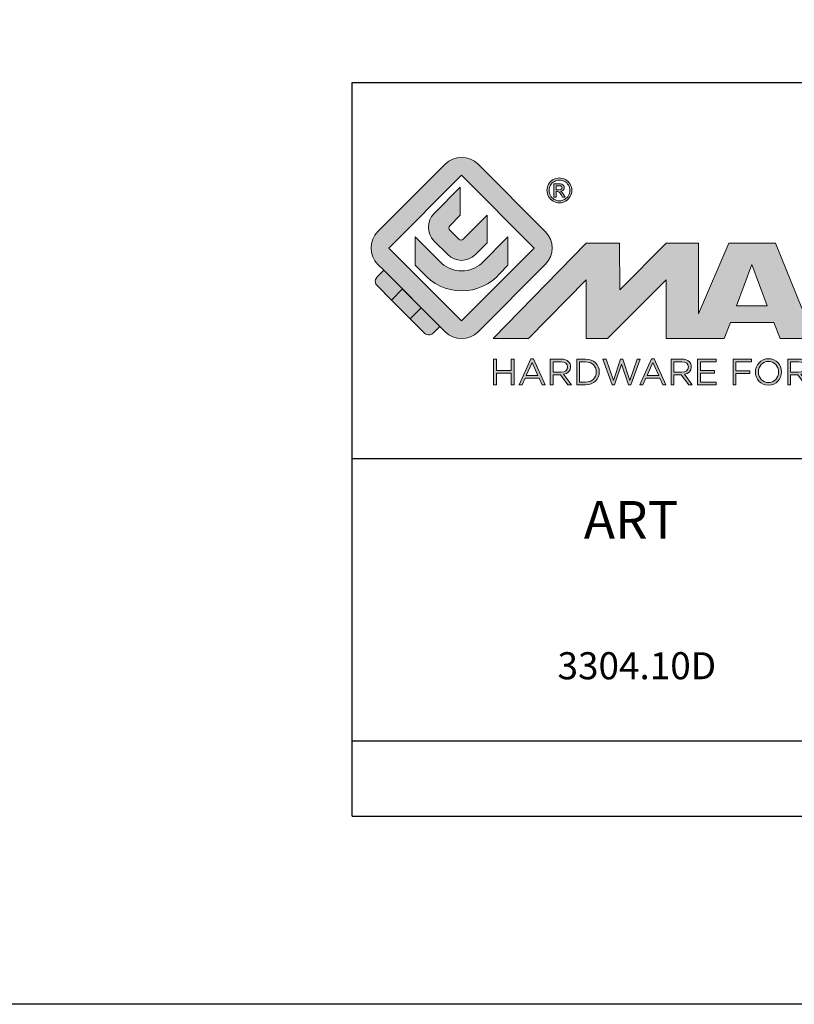
# Model space of a CAD drawing. Units: millimetres. Extents: x 299 to 994, y 404 to 873.
# Drawn here: x 777 to 818, y 404 to 456 of the extents above; entities that cross this region are included whole.
import ezdxf

# ---------------------------------------------------------------- set-up
doc = ezdxf.new("R2010")
doc.units = ezdxf.units.MM
doc.header["$LTSCALE"] = 23.1
doc.layers.get('0').update_dxf_attribs({"linetype": 'CONTINUOUS'})
doc.layers.add('blu_bianco', color=255, linetype='CONTINUOUS')
for name, color, linetype, true_color in [('grigio', 7, 'CONTINUOUS', 0xededed), ('rosso', 7, 'CONTINUOUS', 0xcb1719), ('verde', 7, 'CONTINUOUS', 0x3fa535)]:
    doc.layers.add(name, color=color, linetype=linetype, true_color=true_color)
doc.styles.add('DAVIDE', font='calibri.ttf')

# ---------------------------------------------------------------- blocks, each defined once
blk = doc.blocks.new('nuovologoMaster_bianco_schede_archiviodwg')
at = {"layer": 'blu_bianco'}
h = blk.add_hatch(color=256, dxfattribs=at)
h.dxf.hatch_style = 1
h.paths.add_polyline_path([(-10.739, 14.604), (-14.608, 18.473), (-10.739, 22.342), (-6.87, 18.473)], flags=16)
edge = h.paths.add_edge_path()
edge.add_spline(control_points=[(-6.278, 17.601), (-6.278, 17.601), (-9.855, 14.025), (-9.855, 14.025), (-10.339, 13.542), (-11.123, 13.542), (-11.607, 14.025), (-11.607, 14.025), (-11.886, 14.304), (-11.886, 14.304), (-11.886, 14.304), (-12.883, 15.301), (-12.883, 15.301), (-12.883, 15.301), (-14.875, 17.293), (-14.875, 17.293), (-14.875, 17.293), (-15.183, 17.601), (-15.183, 17.601), (-15.668, 18.086), (-15.668, 18.87), (-15.183, 19.354), (-15.183, 19.354), (-11.607, 22.93), (-11.607, 22.93), (-11.123, 23.414), (-10.339, 23.414), (-9.855, 22.93), (-9.855, 22.93), (-6.278, 19.354), (-6.278, 19.354), (-5.795, 18.87), (-5.795, 18.086), (-6.278, 17.601)], knot_values=[0, 0, 0, 0, 1, 1, 1, 2, 2, 2, 3, 3, 3, 4, 4, 4, 5, 5, 5, 6, 6, 6, 7, 7, 7, 8, 8, 8, 9, 9, 9, 10, 10, 10, 11, 11, 11, 11], degree=3, periodic=0)
h = blk.add_hatch(color=256, dxfattribs=at)
h.dxf.hatch_style = 1
edge = h.paths.add_edge_path(flags=16)
edge.add_spline(control_points=[(-5.526, 22.091), (-5.619, 22.091), (-5.709, 22.068), (-5.797, 22.019), (-5.885, 21.972), (-5.954, 21.904), (-6.004, 21.815), (-6.053, 21.727), (-6.078, 21.634), (-6.078, 21.539), (-6.078, 21.443), (-6.054, 21.352), (-6.005, 21.265), (-5.957, 21.177), (-5.888, 21.109), (-5.8, 21.06), (-5.713, 21.012), (-5.621, 20.987), (-5.526, 20.987), (-5.43, 20.987), (-5.339, 21.012), (-5.251, 21.06), (-5.164, 21.109), (-5.096, 21.177), (-5.047, 21.265), (-4.999, 21.352), (-4.974, 21.443), (-4.974, 21.539), (-4.974, 21.634), (-4.999, 21.727), (-5.049, 21.815), (-5.098, 21.904), (-5.166, 21.972), (-5.255, 22.019), (-5.343, 22.068), (-5.434, 22.091), (-5.526, 22.091)], knot_values=[0, 0, 0, 0, 1, 1, 1, 2, 2, 2, 3, 3, 3, 4, 4, 4, 5, 5, 5, 6, 6, 6, 7, 7, 7, 8, 8, 8, 9, 9, 9, 10, 10, 10, 11, 11, 11, 12, 12, 12, 12], degree=3, periodic=0)
edge = h.paths.add_edge_path()
edge.add_spline(control_points=[(-5.526, 22.201), (-5.415, 22.201), (-5.306, 22.173), (-5.2, 22.115), (-5.095, 22.058), (-5.012, 21.977), (-4.953, 21.87), (-4.894, 21.765), (-4.864, 21.654), (-4.864, 21.539), (-4.864, 21.425), (-4.894, 21.315), (-4.952, 21.21), (-5.01, 21.105), (-5.092, 21.023), (-5.197, 20.965), (-5.302, 20.907), (-5.411, 20.878), (-5.526, 20.878), (-5.64, 20.878), (-5.75, 20.907), (-5.855, 20.965), (-5.96, 21.023), (-6.042, 21.105), (-6.1, 21.21), (-6.158, 21.315), (-6.188, 21.425), (-6.188, 21.539), (-6.188, 21.654), (-6.158, 21.764), (-6.099, 21.87), (-6.039, 21.977), (-5.957, 22.058), (-5.851, 22.115), (-5.745, 22.173), (-5.637, 22.201), (-5.526, 22.201)], knot_values=[0, 0, 0, 0, 1, 1, 1, 2, 2, 2, 3, 3, 3, 4, 4, 4, 5, 5, 5, 6, 6, 6, 7, 7, 7, 8, 8, 8, 9, 9, 9, 10, 10, 10, 11, 11, 11, 12, 12, 12, 12], degree=3, periodic=0)
edge = h.paths.add_edge_path(flags=0)
edge.add_spline(control_points=[(-5.701, 21.574), (-5.701, 21.574), (-5.562, 21.574), (-5.562, 21.574), (-5.495, 21.574), (-5.45, 21.584), (-5.426, 21.604), (-5.401, 21.623), (-5.389, 21.65), (-5.389, 21.683), (-5.389, 21.703), (-5.395, 21.722), (-5.407, 21.739), (-5.418, 21.755), (-5.434, 21.768), (-5.456, 21.776), (-5.476, 21.785), (-5.514, 21.789), (-5.57, 21.789), (-5.57, 21.789), (-5.701, 21.789), (-5.701, 21.789), (-5.701, 21.789), (-5.701, 21.574), (-5.701, 21.574)], knot_values=[0, 0, 0, 0, 1, 1, 1, 2, 2, 2, 3, 3, 3, 4, 4, 4, 5, 5, 5, 6, 6, 6, 7, 7, 7, 8, 8, 8, 8], degree=3, periodic=0)
edge = h.paths.add_edge_path(flags=0)
edge.add_spline(control_points=[(-5.816, 21.173), (-5.816, 21.173), (-5.816, 21.885), (-5.816, 21.885), (-5.816, 21.885), (-5.571, 21.885), (-5.571, 21.885), (-5.488, 21.885), (-5.427, 21.879), (-5.39, 21.865), (-5.352, 21.852), (-5.322, 21.829), (-5.301, 21.797), (-5.278, 21.764), (-5.267, 21.729), (-5.267, 21.692), (-5.267, 21.64), (-5.286, 21.595), (-5.323, 21.556), (-5.36, 21.518), (-5.409, 21.496), (-5.471, 21.492), (-5.445, 21.481), (-5.425, 21.468), (-5.41, 21.454), (-5.381, 21.426), (-5.346, 21.379), (-5.305, 21.313), (-5.305, 21.313), (-5.218, 21.173), (-5.218, 21.173), (-5.218, 21.173), (-5.358, 21.173), (-5.358, 21.173), (-5.358, 21.173), (-5.422, 21.285), (-5.422, 21.285), (-5.471, 21.374), (-5.511, 21.429), (-5.542, 21.451), (-5.563, 21.468), (-5.593, 21.476), (-5.634, 21.476), (-5.634, 21.476), (-5.701, 21.476), (-5.701, 21.476), (-5.701, 21.476), (-5.701, 21.173), (-5.701, 21.173), (-5.701, 21.173), (-5.816, 21.173), (-5.816, 21.173)], knot_values=[0, 0, 0, 0, 1, 1, 1, 2, 2, 2, 3, 3, 3, 4, 4, 4, 5, 5, 5, 6, 6, 6, 7, 7, 7, 8, 8, 8, 9, 9, 9, 10, 10, 10, 11, 11, 11, 12, 12, 12, 13, 13, 13, 14, 14, 14, 15, 15, 15, 16, 16, 16, 17, 17, 17, 17], degree=3, periodic=0)
h = blk.add_hatch(color=256, dxfattribs=at)
h.dxf.hatch_style = 1
edge = h.paths.add_edge_path()
edge.add_spline(control_points=[(-10.801, 21.705), (-10.801, 21.705), (-10.801, 20.222), (-10.801, 20.222), (-10.801, 20.222), (-11.36, 19.663), (-11.36, 19.663), (-11.424, 19.599), (-11.424, 19.495), (-11.36, 19.431), (-11.36, 19.431), (-10.877, 18.949), (-10.877, 18.949), (-10.813, 18.885), (-10.71, 18.885), (-10.646, 18.949), (-10.646, 18.949), (-9.37, 20.225), (-9.37, 20.225), (-9.37, 20.225), (-9.37, 18.754), (-9.37, 18.754), (-9.37, 18.754), (-9.999, 18.124), (-9.999, 18.124), (-10.405, 17.718), (-11.064, 17.718), (-11.471, 18.124), (-11.471, 18.124), (-12.191, 18.845), (-12.191, 18.845), (-12.598, 19.252), (-12.598, 19.91), (-12.191, 20.317), (-12.191, 20.317), (-10.801, 21.705), (-10.801, 21.705)], knot_values=[0, 0, 0, 0, 1, 1, 1, 2, 2, 2, 3, 3, 3, 4, 4, 4, 5, 5, 5, 6, 6, 6, 7, 7, 7, 8, 8, 8, 9, 9, 9, 10, 10, 10, 11, 11, 11, 12, 12, 12, 12], degree=3, periodic=0)
h = blk.add_hatch(color=256, dxfattribs=at)
h.dxf.hatch_style = 1
edge = h.paths.add_edge_path(flags=16)
edge.add_spline(control_points=[(-5.701, 21.574), (-5.701, 21.574), (-5.562, 21.574), (-5.562, 21.574), (-5.495, 21.574), (-5.45, 21.584), (-5.426, 21.604), (-5.401, 21.623), (-5.389, 21.65), (-5.389, 21.683), (-5.389, 21.703), (-5.395, 21.722), (-5.407, 21.739), (-5.418, 21.755), (-5.434, 21.768), (-5.456, 21.776), (-5.476, 21.785), (-5.514, 21.789), (-5.57, 21.789), (-5.57, 21.789), (-5.701, 21.789), (-5.701, 21.789), (-5.701, 21.789), (-5.701, 21.574), (-5.701, 21.574)], knot_values=[0, 0, 0, 0, 1, 1, 1, 2, 2, 2, 3, 3, 3, 4, 4, 4, 5, 5, 5, 6, 6, 6, 7, 7, 7, 8, 8, 8, 8], degree=3, periodic=0)
edge = h.paths.add_edge_path()
edge.add_spline(control_points=[(-5.816, 21.173), (-5.816, 21.173), (-5.816, 21.885), (-5.816, 21.885), (-5.816, 21.885), (-5.571, 21.885), (-5.571, 21.885), (-5.488, 21.885), (-5.427, 21.879), (-5.39, 21.865), (-5.352, 21.852), (-5.322, 21.829), (-5.301, 21.797), (-5.278, 21.764), (-5.267, 21.729), (-5.267, 21.692), (-5.267, 21.64), (-5.286, 21.595), (-5.323, 21.556), (-5.36, 21.518), (-5.409, 21.496), (-5.471, 21.492), (-5.445, 21.481), (-5.425, 21.468), (-5.41, 21.454), (-5.381, 21.426), (-5.346, 21.379), (-5.305, 21.313), (-5.305, 21.313), (-5.218, 21.173), (-5.218, 21.173), (-5.218, 21.173), (-5.358, 21.173), (-5.358, 21.173), (-5.358, 21.173), (-5.422, 21.285), (-5.422, 21.285), (-5.471, 21.374), (-5.511, 21.429), (-5.542, 21.451), (-5.563, 21.468), (-5.593, 21.476), (-5.634, 21.476), (-5.634, 21.476), (-5.701, 21.476), (-5.701, 21.476), (-5.701, 21.476), (-5.701, 21.173), (-5.701, 21.173), (-5.701, 21.173), (-5.816, 21.173), (-5.816, 21.173)], knot_values=[0, 0, 0, 0, 1, 1, 1, 2, 2, 2, 3, 3, 3, 4, 4, 4, 5, 5, 5, 6, 6, 6, 7, 7, 7, 8, 8, 8, 9, 9, 9, 10, 10, 10, 11, 11, 11, 12, 12, 12, 13, 13, 13, 14, 14, 14, 15, 15, 15, 16, 16, 16, 17, 17, 17, 17], degree=3, periodic=0)
h = blk.add_hatch(color=256, dxfattribs=at)
h.dxf.hatch_style = 1
edge = h.paths.add_edge_path()
edge.add_spline(control_points=[(-11.786, 17.654), (-11.502, 17.409), (-11.132, 17.26), (-10.727, 17.26), (-10.326, 17.26), (-9.958, 17.407), (-9.675, 17.649), (-9.675, 17.649), (-8.262, 19.062), (-8.262, 19.062), (-8.262, 19.062), (-8.262, 17.557), (-8.262, 17.557), (-8.262, 17.557), (-8.702, 17.118), (-8.702, 17.118), (-9.194, 16.553), (-9.919, 16.195), (-10.727, 16.195), (-11.547, 16.195), (-12.281, 16.562), (-12.774, 17.142), (-12.774, 17.142), (-13.194, 17.563), (-13.194, 17.563), (-13.194, 17.563), (-13.194, 19.063), (-13.194, 19.063), (-13.194, 19.063), (-11.786, 17.654), (-11.786, 17.654)], knot_values=[0, 0, 0, 0, 1, 1, 1, 2, 2, 2, 3, 3, 3, 4, 4, 4, 5, 5, 5, 6, 6, 6, 7, 7, 7, 8, 8, 8, 9, 9, 9, 10, 10, 10, 10], degree=3, periodic=0)
h = blk.add_hatch(color=256, dxfattribs=at)
h.dxf.hatch_style = 1
edge = h.paths.add_edge_path()
edge.add_spline(control_points=[(13.624, 16.074), (13.425, 16.293), (13.17, 16.376), (12.726, 16.523), (12.285, 16.672), (11.305, 16.598), (10.275, 16.67), (9.132, 16.749), (9.348, 17.274), (9.484, 17.431), (9.667, 17.641), (10.199, 17.621), (10.471, 17.626), (11.792, 17.653), (11.792, 17.326), (11.851, 17.102), (11.851, 17.102), (13.694, 17.102), (13.694, 17.102), (13.731, 17.597), (13.546, 18.148), (13.037, 18.384), (12.531, 18.621), (11.591, 18.742), (10.625, 18.742), (9.837, 18.742), (8.836, 18.662), (8.381, 18.535), (7.56, 18.308), (7.409, 17.542), (7.409, 17.287), (7.409, 16.897), (7.355, 16.433), (7.768, 16.131), (8.343, 15.771), (9.239, 15.752), (10.264, 15.723), (10.896, 15.705), (11.471, 15.707), (11.643, 15.604), (11.886, 15.478), (12.033, 14.932), (11.643, 14.774), (11.34, 14.658), (11.023, 14.642), (10.69, 14.642), (10.243, 14.642), (9.65, 14.674), (9.408, 14.876), (9.261, 15), (9.23, 15.035), (9.182, 15.273), (9.182, 15.273), (7.361, 15.273), (7.361, 15.273), (7.361, 15.273), (5.977, 18.739), (5.977, 18.739), (5.977, 18.739), (3.491, 18.739), (3.491, 18.739), (3.491, 18.739), (1.876, 14.979), (1.876, 14.979), (1.876, 14.979), (1.876, 18.739), (1.876, 18.739), (1.876, 18.739), (0.159, 18.739), (0.159, 18.739), (0.159, 18.739), (-2.313, 16.247), (-2.313, 16.247), (-2.313, 16.247), (-2.328, 18.739), (-2.328, 18.739), (-2.328, 18.739), (-4.096, 18.739), (-4.096, 18.739), (-4.096, 18.739), (-9.044, 13.666), (-9.044, 13.666), (-9.044, 13.666), (-7.172, 13.666), (-7.172, 13.666), (-7.172, 13.666), (-4.096, 16.785), (-4.096, 16.785), (-4.096, 16.785), (-4.096, 13.666), (-4.096, 13.666), (-4.096, 13.666), (-2.968, 13.666), (-2.968, 13.666), (-2.968, 13.666), (0.159, 16.785), (0.159, 16.785), (0.159, 16.785), (0.159, 13.666), (0.159, 13.666), (0.159, 13.666), (1.313, 13.666), (1.313, 13.666), (1.313, 13.666), (1.876, 13.666), (1.876, 13.666), (1.876, 13.666), (3.235, 13.666), (3.235, 13.666), (3.235, 13.666), (3.58, 14.512), (3.58, 14.512), (3.58, 14.512), (5.881, 14.512), (5.881, 14.512), (5.881, 14.512), (6.22, 13.666), (6.22, 13.666), (6.22, 13.666), (9.579, 13.661), (10.763, 13.663), (11.496, 13.663), (12.143, 13.69), (12.624, 13.827), (13.106, 13.967), (13.268, 14.047), (13.537, 14.316), (13.805, 14.585), (13.85, 14.963), (13.85, 15.283), (13.85, 15.554), (13.828, 15.854), (13.624, 16.074)], knot_values=[0, 0, 0, 0, 1, 1, 1, 2, 2, 2, 3, 3, 3, 4, 4, 4, 5, 5, 5, 6, 6, 6, 7, 7, 7, 8, 8, 8, 9, 9, 9, 10, 10, 10, 11, 11, 11, 12, 12, 12, 13, 13, 13, 14, 14, 14, 15, 15, 15, 16, 16, 16, 17, 17, 17, 18, 18, 18, 19, 19, 19, 20, 20, 20, 21, 21, 21, 22, 22, 22, 23, 23, 23, 24, 24, 24, 25, 25, 25, 26, 26, 26, 27, 27, 27, 28, 28, 28, 29, 29, 29, 30, 30, 30, 31, 31, 31, 32, 32, 32, 33, 33, 33, 34, 34, 34, 35, 35, 35, 36, 36, 36, 37, 37, 37, 38, 38, 38, 39, 39, 39, 40, 40, 40, 41, 41, 41, 42, 42, 42, 43, 43, 43, 44, 44, 44, 44], degree=3, periodic=0)
h.paths.add_polyline_path([(3.899, 15.398), (4.705, 17.595), (5.525, 15.398)], flags=16)
h = blk.add_hatch(color=256, dxfattribs=at)
h.dxf.hatch_style = 1
h.paths.add_polyline_path([(-9.033, 12.567), (-8.879, 12.567), (-8.879, 11.961), (-8.093, 11.961), (-8.093, 12.567), (-7.939, 12.567), (-7.939, 11.204), (-8.093, 11.204), (-8.093, 11.817), (-8.879, 11.817), (-8.879, 11.204), (-9.033, 11.204)])
h = blk.add_hatch(color=256, dxfattribs=at)
h.dxf.hatch_style = 1
h.paths.add_polyline_path([(-7.048, 12.576), (-6.904, 12.576), (-6.283, 11.203), (-6.448, 11.203), (-6.608, 11.564), (-7.35, 11.564), (-7.511, 11.203), (-7.669, 11.203)])
h.paths.add_polyline_path([(-6.668, 11.704), (-6.978, 12.397), (-7.289, 11.704)], flags=16)
h = blk.add_hatch(color=256, dxfattribs=at)
h.dxf.hatch_style = 1
edge = h.paths.add_edge_path()
edge.add_spline(control_points=[(-6.013, 12.567), (-6.013, 12.567), (-5.427, 12.567), (-5.427, 12.567), (-5.259, 12.567), (-5.125, 12.516), (-5.039, 12.43), (-4.973, 12.364), (-4.934, 12.269), (-4.934, 12.162), (-4.934, 12.162), (-4.934, 12.158), (-4.934, 12.158), (-4.934, 11.932), (-5.09, 11.799), (-5.304, 11.76), (-5.304, 11.76), (-4.885, 11.204), (-4.885, 11.204), (-4.885, 11.204), (-5.074, 11.204), (-5.074, 11.204), (-5.074, 11.204), (-5.47, 11.733), (-5.47, 11.733), (-5.47, 11.733), (-5.859, 11.733), (-5.859, 11.733), (-5.859, 11.733), (-5.859, 11.204), (-5.859, 11.204), (-5.859, 11.204), (-6.013, 11.204), (-6.013, 11.204), (-6.013, 11.204), (-6.013, 12.567), (-6.013, 12.567)], knot_values=[0, 0, 0, 0, 1, 1, 1, 2, 2, 2, 3, 3, 3, 4, 4, 4, 5, 5, 5, 6, 6, 6, 7, 7, 7, 8, 8, 8, 9, 9, 9, 10, 10, 10, 11, 11, 11, 12, 12, 12, 12], degree=3, periodic=0)
edge = h.paths.add_edge_path(flags=16)
edge.add_spline(control_points=[(-5.44, 11.871), (-5.236, 11.871), (-5.09, 11.977), (-5.09, 12.152), (-5.09, 12.152), (-5.09, 12.156), (-5.09, 12.156), (-5.09, 12.323), (-5.218, 12.425), (-5.438, 12.425), (-5.438, 12.425), (-5.859, 12.425), (-5.859, 12.425), (-5.859, 12.425), (-5.859, 11.871), (-5.859, 11.871), (-5.859, 11.871), (-5.44, 11.871), (-5.44, 11.871)], knot_values=[0, 0, 0, 0, 1, 1, 1, 2, 2, 2, 3, 3, 3, 4, 4, 4, 5, 5, 5, 6, 6, 6, 6], degree=3, periodic=0)
h = blk.add_hatch(color=256, dxfattribs=at)
h.dxf.hatch_style = 1
edge = h.paths.add_edge_path()
edge.add_spline(control_points=[(-4.604, 12.567), (-4.604, 12.567), (-4.131, 12.567), (-4.131, 12.567), (-3.703, 12.567), (-3.407, 12.273), (-3.407, 11.889), (-3.407, 11.889), (-3.407, 11.885), (-3.407, 11.885), (-3.407, 11.501), (-3.703, 11.204), (-4.131, 11.204), (-4.131, 11.204), (-4.604, 11.204), (-4.604, 11.204), (-4.604, 11.204), (-4.604, 12.567), (-4.604, 12.567)], knot_values=[0, 0, 0, 0, 1, 1, 1, 2, 2, 2, 3, 3, 3, 4, 4, 4, 5, 5, 5, 6, 6, 6, 6], degree=3, periodic=0)
edge = h.paths.add_edge_path(flags=16)
edge.add_spline(control_points=[(-4.45, 12.425), (-4.45, 12.425), (-4.45, 11.346), (-4.45, 11.346), (-4.45, 11.346), (-4.131, 11.346), (-4.131, 11.346), (-3.786, 11.346), (-3.566, 11.579), (-3.566, 11.881), (-3.566, 11.881), (-3.566, 11.885), (-3.566, 11.885), (-3.566, 12.187), (-3.786, 12.425), (-4.131, 12.425), (-4.131, 12.425), (-4.45, 12.425), (-4.45, 12.425)], knot_values=[0, 0, 0, 0, 1, 1, 1, 2, 2, 2, 3, 3, 3, 4, 4, 4, 5, 5, 5, 6, 6, 6, 6], degree=3, periodic=0)
h = blk.add_hatch(color=256, dxfattribs=at)
h.dxf.hatch_style = 1
h.paths.add_polyline_path([(-3.214, 12.567), (-3.047, 12.567), (-2.657, 11.431), (-2.283, 12.571), (-2.157, 12.571), (-1.783, 11.431), (-1.393, 12.567), (-1.232, 12.567), (-1.719, 11.194), (-1.849, 11.194), (-2.223, 12.3), (-2.599, 11.194), (-2.727, 11.194)])
h = blk.add_hatch(color=256, dxfattribs=at)
h.dxf.hatch_style = 1
h.paths.add_polyline_path([(-0.623, 12.576), (-0.479, 12.576), (0.142, 11.203), (-0.023, 11.203), (-0.183, 11.564), (-0.925, 11.564), (-1.087, 11.203), (-1.244, 11.203)])
h.paths.add_polyline_path([(-0.243, 11.704), (-0.553, 12.397), (-0.865, 11.704)], flags=16)
h = blk.add_hatch(color=256, dxfattribs=at)
h.dxf.hatch_style = 1
edge = h.paths.add_edge_path()
edge.add_spline(control_points=[(0.412, 12.567), (0.412, 12.567), (0.998, 12.567), (0.998, 12.567), (1.165, 12.567), (1.3, 12.516), (1.386, 12.43), (1.452, 12.364), (1.491, 12.269), (1.491, 12.162), (1.491, 12.162), (1.491, 12.158), (1.491, 12.158), (1.491, 11.932), (1.335, 11.799), (1.121, 11.76), (1.121, 11.76), (1.539, 11.204), (1.539, 11.204), (1.539, 11.204), (1.351, 11.204), (1.351, 11.204), (1.351, 11.204), (0.955, 11.733), (0.955, 11.733), (0.955, 11.733), (0.566, 11.733), (0.566, 11.733), (0.566, 11.733), (0.566, 11.204), (0.566, 11.204), (0.566, 11.204), (0.412, 11.204), (0.412, 11.204), (0.412, 11.204), (0.412, 12.567), (0.412, 12.567)], knot_values=[0, 0, 0, 0, 1, 1, 1, 2, 2, 2, 3, 3, 3, 4, 4, 4, 5, 5, 5, 6, 6, 6, 7, 7, 7, 8, 8, 8, 9, 9, 9, 10, 10, 10, 11, 11, 11, 12, 12, 12, 12], degree=3, periodic=0)
edge = h.paths.add_edge_path(flags=16)
edge.add_spline(control_points=[(0.984, 11.871), (1.189, 11.871), (1.335, 11.977), (1.335, 12.152), (1.335, 12.152), (1.335, 12.156), (1.335, 12.156), (1.335, 12.323), (1.206, 12.425), (0.986, 12.425), (0.986, 12.425), (0.566, 12.425), (0.566, 12.425), (0.566, 12.425), (0.566, 11.871), (0.566, 11.871), (0.566, 11.871), (0.984, 11.871), (0.984, 11.871)], knot_values=[0, 0, 0, 0, 1, 1, 1, 2, 2, 2, 3, 3, 3, 4, 4, 4, 5, 5, 5, 6, 6, 6, 6], degree=3, periodic=0)
h = blk.add_hatch(color=256, dxfattribs=at)
h.dxf.hatch_style = 1
h.paths.add_polyline_path([(1.821, 12.567), (2.806, 12.567), (2.806, 12.427), (1.974, 12.427), (1.974, 11.961), (2.718, 11.961), (2.718, 11.821), (1.974, 11.821), (1.974, 11.344), (2.816, 11.344), (2.816, 11.204), (1.821, 11.204)])
h = blk.add_hatch(color=256, dxfattribs=at)
h.dxf.hatch_style = 1
h.paths.add_polyline_path([(3.711, 12.567), (4.69, 12.567), (4.69, 12.425), (3.865, 12.425), (3.865, 11.938), (4.603, 11.938), (4.603, 11.798), (3.865, 11.798), (3.865, 11.204), (3.711, 11.204)])
h = blk.add_hatch(color=256, dxfattribs=at)
h.dxf.hatch_style = 1
edge = h.paths.add_edge_path()
edge.add_spline(control_points=[(4.899, 11.881), (4.899, 11.881), (4.899, 11.885), (4.899, 11.885), (4.899, 12.261), (5.182, 12.59), (5.597, 12.59), (6.011, 12.59), (6.29, 12.265), (6.29, 11.889), (6.29, 11.889), (6.29, 11.885), (6.29, 11.885), (6.29, 11.509), (6.008, 11.18), (5.593, 11.18), (5.178, 11.18), (4.899, 11.505), (4.899, 11.881)], knot_values=[0, 0, 0, 0, 1, 1, 1, 2, 2, 2, 3, 3, 3, 4, 4, 4, 5, 5, 5, 6, 6, 6, 6], degree=3, periodic=0)
edge = h.paths.add_edge_path(flags=16)
edge.add_spline(control_points=[(6.13, 11.881), (6.13, 11.881), (6.13, 11.885), (6.13, 11.885), (6.13, 12.195), (5.904, 12.448), (5.593, 12.448), (5.281, 12.448), (5.059, 12.199), (5.059, 11.889), (5.059, 11.889), (5.059, 11.885), (5.059, 11.885), (5.059, 11.575), (5.285, 11.322), (5.597, 11.322), (5.908, 11.322), (6.13, 11.572), (6.13, 11.881)], knot_values=[0, 0, 0, 0, 1, 1, 1, 2, 2, 2, 3, 3, 3, 4, 4, 4, 5, 5, 5, 6, 6, 6, 6], degree=3, periodic=0)
h = blk.add_hatch(color=256, dxfattribs=at)
h.dxf.hatch_style = 1
edge = h.paths.add_edge_path()
edge.add_spline(control_points=[(6.616, 12.567), (6.616, 12.567), (7.202, 12.567), (7.202, 12.567), (7.37, 12.567), (7.504, 12.516), (7.59, 12.43), (7.656, 12.364), (7.695, 12.269), (7.695, 12.162), (7.695, 12.162), (7.695, 12.158), (7.695, 12.158), (7.695, 11.932), (7.539, 11.799), (7.325, 11.76), (7.325, 11.76), (7.744, 11.204), (7.744, 11.204), (7.744, 11.204), (7.555, 11.204), (7.555, 11.204), (7.555, 11.204), (7.159, 11.733), (7.159, 11.733), (7.159, 11.733), (6.77, 11.733), (6.77, 11.733), (6.77, 11.733), (6.77, 11.204), (6.77, 11.204), (6.77, 11.204), (6.616, 11.204), (6.616, 11.204), (6.616, 11.204), (6.616, 12.567), (6.616, 12.567)], knot_values=[0, 0, 0, 0, 1, 1, 1, 2, 2, 2, 3, 3, 3, 4, 4, 4, 5, 5, 5, 6, 6, 6, 7, 7, 7, 8, 8, 8, 9, 9, 9, 10, 10, 10, 11, 11, 11, 12, 12, 12, 12], degree=3, periodic=0)
edge = h.paths.add_edge_path(flags=16)
edge.add_spline(control_points=[(7.189, 11.871), (7.393, 11.871), (7.539, 11.977), (7.539, 12.152), (7.539, 12.152), (7.539, 12.156), (7.539, 12.156), (7.539, 12.323), (7.411, 12.425), (7.191, 12.425), (7.191, 12.425), (6.77, 12.425), (6.77, 12.425), (6.77, 12.425), (6.77, 11.871), (6.77, 11.871), (6.77, 11.871), (7.189, 11.871), (7.189, 11.871)], knot_values=[0, 0, 0, 0, 1, 1, 1, 2, 2, 2, 3, 3, 3, 4, 4, 4, 5, 5, 5, 6, 6, 6, 6], degree=3, periodic=0)
at = {"layer": 'grigio'}
h = blk.add_hatch(color=256, dxfattribs=at)
h.dxf.hatch_style = 1
h.paths.add_polyline_path([(-12.883, 15.301), (-13.47, 14.714), (-14.466, 15.71), (-13.879, 16.297)])
at = {"layer": 'rosso'}
h = blk.add_hatch(color=256, dxfattribs=at)
h.dxf.hatch_style = 1
edge = h.paths.add_edge_path()
edge.add_spline(control_points=[(-11.886, 14.304), (-11.886, 14.304), (-12.225, 13.966), (-12.225, 13.966), (-12.474, 13.718), (-12.722, 13.966), (-12.722, 13.966), (-12.722, 13.966), (-13.47, 14.714), (-13.47, 14.714), (-13.47, 14.714), (-12.883, 15.301), (-12.883, 15.301), (-12.883, 15.301), (-11.886, 14.304), (-11.886, 14.304)], knot_values=[0, 0, 0, 0, 1, 1, 1, 2, 2, 2, 3, 3, 3, 4, 4, 4, 5, 5, 5, 5], degree=3, periodic=0)
at = {"layer": 'verde'}
h = blk.add_hatch(color=256, dxfattribs=at)
h.dxf.hatch_style = 1
edge = h.paths.add_edge_path()
edge.add_spline(control_points=[(-13.879, 16.297), (-13.879, 16.297), (-14.466, 15.71), (-14.466, 15.71), (-14.466, 15.71), (-15.213, 16.457), (-15.213, 16.457), (-15.462, 16.706), (-15.213, 16.955), (-15.213, 16.955), (-15.213, 16.955), (-14.875, 17.293), (-14.875, 17.293), (-14.875, 17.293), (-13.879, 16.297), (-13.879, 16.297)], knot_values=[0, 0, 0, 0, 1, 1, 1, 2, 2, 2, 3, 3, 3, 4, 4, 4, 5, 5, 5, 5], degree=3, periodic=0)
for p, q in [((-16.556, 27.267), (33.444, 27.267)), ((-16.556, 7.267), (-16.556, 27.267)), ((33.444, 7.267), (-16.556, 7.267))]:
    blk.add_line(p, q)
at = {"layer": 'blu_bianco', "lineweight": 9}
for points in [[(-10.739, 14.604), (-14.608, 18.473), (-10.739, 22.342), (-6.87, 18.473), (-10.739, 14.604)], [(3.899, 15.398), (4.705, 17.595), (5.525, 15.398), (3.899, 15.398)], [(-9.033, 12.567), (-8.879, 12.567), (-8.879, 11.961), (-8.093, 11.961), (-8.093, 12.567), (-7.939, 12.567), (-7.939, 11.204), (-8.093, 11.204), (-8.093, 11.817), (-8.879, 11.817), (-8.879, 11.204), (-9.033, 11.204), (-9.033, 12.567)], [(-7.048, 12.576), (-6.904, 12.576), (-6.283, 11.203), (-6.448, 11.203), (-6.608, 11.564), (-7.35, 11.564), (-7.511, 11.203), (-7.669, 11.203), (-7.048, 12.576)], [(-3.214, 12.567), (-3.047, 12.567), (-2.657, 11.431), (-2.283, 12.571), (-2.157, 12.571), (-1.783, 11.431), (-1.393, 12.567), (-1.232, 12.567), (-1.719, 11.194), (-1.849, 11.194), (-2.223, 12.3), (-2.599, 11.194), (-2.727, 11.194), (-3.214, 12.567)], [(-0.623, 12.576), (-0.479, 12.576), (0.142, 11.203), (-0.023, 11.203), (-0.183, 11.564), (-0.925, 11.564), (-1.087, 11.203), (-1.244, 11.203), (-0.623, 12.576)], [(1.821, 12.567), (2.806, 12.567), (2.806, 12.427), (1.974, 12.427), (1.974, 11.961), (2.718, 11.961), (2.718, 11.821), (1.974, 11.821), (1.974, 11.344), (2.816, 11.344), (2.816, 11.204), (1.821, 11.204), (1.821, 12.567)], [(3.711, 12.567), (4.69, 12.567), (4.69, 12.425), (3.865, 12.425), (3.865, 11.938), (4.603, 11.938), (4.603, 11.798), (3.865, 11.798), (3.865, 11.204), (3.711, 11.204), (3.711, 12.567)], [(-6.668, 11.704), (-6.978, 12.397), (-7.289, 11.704), (-6.668, 11.704)], [(-0.243, 11.704), (-0.553, 12.397), (-0.865, 11.704), (-0.243, 11.704)]]:
    blk.add_lwpolyline(points, dxfattribs=at)
for points, knots in [([(-6.278, 17.601), (-6.278, 17.601), (-9.855, 14.025), (-9.855, 14.025), (-10.339, 13.542), (-11.123, 13.542), (-11.607, 14.025), (-11.607, 14.025), (-11.886, 14.304), (-11.886, 14.304), (-11.886, 14.304), (-12.883, 15.301), (-12.883, 15.301), (-12.883, 15.301), (-14.875, 17.293), (-14.875, 17.293), (-14.875, 17.293), (-15.183, 17.601), (-15.183, 17.601), (-15.668, 18.086), (-15.668, 18.87), (-15.183, 19.354), (-15.183, 19.354), (-11.607, 22.93), (-11.607, 22.93), (-11.123, 23.414), (-10.339, 23.414), (-9.855, 22.93), (-9.855, 22.93), (-6.278, 19.354), (-6.278, 19.354), (-5.795, 18.87), (-5.795, 18.086), (-6.278, 17.601)], [0, 0, 0, 0, 1, 1, 1, 2, 2, 2, 3, 3, 3, 4, 4, 4, 5, 5, 5, 6, 6, 6, 7, 7, 7, 8, 8, 8, 9, 9, 9, 10, 10, 10, 11, 11, 11, 11]), ([(-5.526, 22.201), (-5.415, 22.201), (-5.306, 22.173), (-5.2, 22.115), (-5.095, 22.058), (-5.012, 21.977), (-4.953, 21.87), (-4.894, 21.765), (-4.864, 21.654), (-4.864, 21.539), (-4.864, 21.425), (-4.894, 21.315), (-4.952, 21.21), (-5.01, 21.105), (-5.092, 21.023), (-5.197, 20.965), (-5.302, 20.907), (-5.411, 20.878), (-5.526, 20.878), (-5.64, 20.878), (-5.75, 20.907), (-5.855, 20.965), (-5.96, 21.023), (-6.042, 21.105), (-6.1, 21.21), (-6.158, 21.315), (-6.188, 21.425), (-6.188, 21.539), (-6.188, 21.654), (-6.158, 21.764), (-6.099, 21.87), (-6.039, 21.977), (-5.957, 22.058), (-5.851, 22.115), (-5.745, 22.173), (-5.637, 22.201), (-5.526, 22.201)], [0, 0, 0, 0, 1, 1, 1, 2, 2, 2, 3, 3, 3, 4, 4, 4, 5, 5, 5, 6, 6, 6, 7, 7, 7, 8, 8, 8, 9, 9, 9, 10, 10, 10, 11, 11, 11, 12, 12, 12, 12]), ([(-5.526, 22.091), (-5.619, 22.091), (-5.709, 22.068), (-5.797, 22.019), (-5.885, 21.972), (-5.954, 21.904), (-6.004, 21.815), (-6.053, 21.727), (-6.078, 21.634), (-6.078, 21.539), (-6.078, 21.443), (-6.054, 21.352), (-6.005, 21.265), (-5.957, 21.177), (-5.888, 21.109), (-5.8, 21.06), (-5.713, 21.012), (-5.621, 20.987), (-5.526, 20.987), (-5.43, 20.987), (-5.339, 21.012), (-5.251, 21.06), (-5.164, 21.109), (-5.096, 21.177), (-5.047, 21.265), (-4.999, 21.352), (-4.974, 21.443), (-4.974, 21.539), (-4.974, 21.634), (-4.999, 21.727), (-5.049, 21.815), (-5.098, 21.904), (-5.166, 21.972), (-5.255, 22.019), (-5.343, 22.068), (-5.434, 22.091), (-5.526, 22.091)], [0, 0, 0, 0, 1, 1, 1, 2, 2, 2, 3, 3, 3, 4, 4, 4, 5, 5, 5, 6, 6, 6, 7, 7, 7, 8, 8, 8, 9, 9, 9, 10, 10, 10, 11, 11, 11, 12, 12, 12, 12]), ([(-10.801, 21.705), (-10.801, 21.705), (-10.801, 20.222), (-10.801, 20.222), (-10.801, 20.222), (-11.36, 19.663), (-11.36, 19.663), (-11.424, 19.599), (-11.424, 19.495), (-11.36, 19.431), (-11.36, 19.431), (-10.877, 18.949), (-10.877, 18.949), (-10.813, 18.885), (-10.71, 18.885), (-10.646, 18.949), (-10.646, 18.949), (-9.37, 20.225), (-9.37, 20.225), (-9.37, 20.225), (-9.37, 18.754), (-9.37, 18.754), (-9.37, 18.754), (-9.999, 18.124), (-9.999, 18.124), (-10.405, 17.718), (-11.064, 17.718), (-11.471, 18.124), (-11.471, 18.124), (-12.191, 18.845), (-12.191, 18.845), (-12.598, 19.252), (-12.598, 19.91), (-12.191, 20.317), (-12.191, 20.317), (-10.801, 21.705), (-10.801, 21.705)], [0, 0, 0, 0, 1, 1, 1, 2, 2, 2, 3, 3, 3, 4, 4, 4, 5, 5, 5, 6, 6, 6, 7, 7, 7, 8, 8, 8, 9, 9, 9, 10, 10, 10, 11, 11, 11, 12, 12, 12, 12]), ([(-5.816, 21.173), (-5.816, 21.173), (-5.816, 21.885), (-5.816, 21.885), (-5.816, 21.885), (-5.571, 21.885), (-5.571, 21.885), (-5.488, 21.885), (-5.427, 21.879), (-5.39, 21.865), (-5.352, 21.852), (-5.322, 21.829), (-5.301, 21.797), (-5.278, 21.764), (-5.267, 21.729), (-5.267, 21.692), (-5.267, 21.64), (-5.286, 21.595), (-5.323, 21.556), (-5.36, 21.518), (-5.409, 21.496), (-5.471, 21.492), (-5.445, 21.481), (-5.425, 21.468), (-5.41, 21.454), (-5.381, 21.426), (-5.346, 21.379), (-5.305, 21.313), (-5.305, 21.313), (-5.218, 21.173), (-5.218, 21.173), (-5.218, 21.173), (-5.358, 21.173), (-5.358, 21.173), (-5.358, 21.173), (-5.422, 21.285), (-5.422, 21.285), (-5.471, 21.374), (-5.511, 21.429), (-5.542, 21.451), (-5.563, 21.468), (-5.593, 21.476), (-5.634, 21.476), (-5.634, 21.476), (-5.701, 21.476), (-5.701, 21.476), (-5.701, 21.476), (-5.701, 21.173), (-5.701, 21.173), (-5.701, 21.173), (-5.816, 21.173), (-5.816, 21.173)], [0, 0, 0, 0, 1, 1, 1, 2, 2, 2, 3, 3, 3, 4, 4, 4, 5, 5, 5, 6, 6, 6, 7, 7, 7, 8, 8, 8, 9, 9, 9, 10, 10, 10, 11, 11, 11, 12, 12, 12, 13, 13, 13, 14, 14, 14, 15, 15, 15, 16, 16, 16, 17, 17, 17, 17]), ([(-5.701, 21.574), (-5.701, 21.574), (-5.562, 21.574), (-5.562, 21.574), (-5.495, 21.574), (-5.45, 21.584), (-5.426, 21.604), (-5.401, 21.623), (-5.389, 21.65), (-5.389, 21.683), (-5.389, 21.703), (-5.395, 21.722), (-5.407, 21.739), (-5.418, 21.755), (-5.434, 21.768), (-5.456, 21.776), (-5.476, 21.785), (-5.514, 21.789), (-5.57, 21.789), (-5.57, 21.789), (-5.701, 21.789), (-5.701, 21.789), (-5.701, 21.789), (-5.701, 21.574), (-5.701, 21.574)], [0, 0, 0, 0, 1, 1, 1, 2, 2, 2, 3, 3, 3, 4, 4, 4, 5, 5, 5, 6, 6, 6, 7, 7, 7, 8, 8, 8, 8]), ([(-11.786, 17.654), (-11.502, 17.409), (-11.132, 17.26), (-10.727, 17.26), (-10.326, 17.26), (-9.958, 17.407), (-9.675, 17.649), (-9.675, 17.649), (-8.262, 19.062), (-8.262, 19.062), (-8.262, 19.062), (-8.262, 17.557), (-8.262, 17.557), (-8.262, 17.557), (-8.702, 17.118), (-8.702, 17.118), (-9.194, 16.553), (-9.919, 16.195), (-10.727, 16.195), (-11.547, 16.195), (-12.281, 16.562), (-12.774, 17.142), (-12.774, 17.142), (-13.194, 17.563), (-13.194, 17.563), (-13.194, 17.563), (-13.194, 19.063), (-13.194, 19.063), (-13.194, 19.063), (-11.786, 17.654), (-11.786, 17.654)], [0, 0, 0, 0, 1, 1, 1, 2, 2, 2, 3, 3, 3, 4, 4, 4, 5, 5, 5, 6, 6, 6, 7, 7, 7, 8, 8, 8, 9, 9, 9, 10, 10, 10, 10]), ([(13.624, 16.074), (13.425, 16.293), (13.17, 16.376), (12.726, 16.523), (12.285, 16.672), (11.305, 16.598), (10.275, 16.67), (9.132, 16.749), (9.348, 17.274), (9.484, 17.431), (9.667, 17.641), (10.199, 17.621), (10.471, 17.626), (11.792, 17.653), (11.792, 17.326), (11.851, 17.102), (11.851, 17.102), (13.694, 17.102), (13.694, 17.102), (13.731, 17.597), (13.546, 18.148), (13.037, 18.384), (12.531, 18.621), (11.591, 18.742), (10.625, 18.742), (9.837, 18.742), (8.836, 18.662), (8.381, 18.535), (7.56, 18.308), (7.409, 17.542), (7.409, 17.287), (7.409, 16.897), (7.355, 16.433), (7.768, 16.131), (8.343, 15.771), (9.239, 15.752), (10.264, 15.723), (10.896, 15.705), (11.471, 15.707), (11.643, 15.604), (11.886, 15.478), (12.033, 14.932), (11.643, 14.774), (11.34, 14.658), (11.023, 14.642), (10.69, 14.642), (10.243, 14.642), (9.65, 14.674), (9.408, 14.876), (9.261, 15), (9.23, 15.035), (9.182, 15.273), (9.182, 15.273), (7.361, 15.273), (7.361, 15.273), (7.361, 15.273), (5.977, 18.739), (5.977, 18.739), (5.977, 18.739), (3.491, 18.739), (3.491, 18.739), (3.491, 18.739), (1.876, 14.979), (1.876, 14.979), (1.876, 14.979), (1.876, 18.739), (1.876, 18.739), (1.876, 18.739), (0.159, 18.739), (0.159, 18.739), (0.159, 18.739), (-2.313, 16.247), (-2.313, 16.247), (-2.313, 16.247), (-2.328, 18.739), (-2.328, 18.739), (-2.328, 18.739), (-4.096, 18.739), (-4.096, 18.739), (-4.096, 18.739), (-9.044, 13.666), (-9.044, 13.666), (-9.044, 13.666), (-7.172, 13.666), (-7.172, 13.666), (-7.172, 13.666), (-4.096, 16.785), (-4.096, 16.785), (-4.096, 16.785), (-4.096, 13.666), (-4.096, 13.666), (-4.096, 13.666), (-2.968, 13.666), (-2.968, 13.666), (-2.968, 13.666), (0.159, 16.785), (0.159, 16.785), (0.159, 16.785), (0.159, 13.666), (0.159, 13.666), (0.159, 13.666), (1.313, 13.666), (1.313, 13.666), (1.313, 13.666), (1.876, 13.666), (1.876, 13.666), (1.876, 13.666), (3.235, 13.666), (3.235, 13.666), (3.235, 13.666), (3.58, 14.512), (3.58, 14.512), (3.58, 14.512), (5.881, 14.512), (5.881, 14.512), (5.881, 14.512), (6.22, 13.666), (6.22, 13.666), (6.22, 13.666), (9.579, 13.661), (10.763, 13.663), (11.496, 13.663), (12.143, 13.69), (12.624, 13.827), (13.106, 13.967), (13.268, 14.047), (13.537, 14.316), (13.805, 14.585), (13.85, 14.963), (13.85, 15.283), (13.85, 15.554), (13.828, 15.854), (13.624, 16.074)], [0, 0, 0, 0, 1, 1, 1, 2, 2, 2, 3, 3, 3, 4, 4, 4, 5, 5, 5, 6, 6, 6, 7, 7, 7, 8, 8, 8, 9, 9, 9, 10, 10, 10, 11, 11, 11, 12, 12, 12, 13, 13, 13, 14, 14, 14, 15, 15, 15, 16, 16, 16, 17, 17, 17, 18, 18, 18, 19, 19, 19, 20, 20, 20, 21, 21, 21, 22, 22, 22, 23, 23, 23, 24, 24, 24, 25, 25, 25, 26, 26, 26, 27, 27, 27, 28, 28, 28, 29, 29, 29, 30, 30, 30, 31, 31, 31, 32, 32, 32, 33, 33, 33, 34, 34, 34, 35, 35, 35, 36, 36, 36, 37, 37, 37, 38, 38, 38, 39, 39, 39, 40, 40, 40, 41, 41, 41, 42, 42, 42, 43, 43, 43, 44, 44, 44, 44]), ([(-6.013, 12.567), (-6.013, 12.567), (-5.427, 12.567), (-5.427, 12.567), (-5.259, 12.567), (-5.125, 12.516), (-5.039, 12.43), (-4.973, 12.364), (-4.934, 12.269), (-4.934, 12.162), (-4.934, 12.162), (-4.934, 12.158), (-4.934, 12.158), (-4.934, 11.932), (-5.09, 11.799), (-5.304, 11.76), (-5.304, 11.76), (-4.885, 11.204), (-4.885, 11.204), (-4.885, 11.204), (-5.074, 11.204), (-5.074, 11.204), (-5.074, 11.204), (-5.47, 11.733), (-5.47, 11.733), (-5.47, 11.733), (-5.859, 11.733), (-5.859, 11.733), (-5.859, 11.733), (-5.859, 11.204), (-5.859, 11.204), (-5.859, 11.204), (-6.013, 11.204), (-6.013, 11.204), (-6.013, 11.204), (-6.013, 12.567), (-6.013, 12.567)], [0, 0, 0, 0, 1, 1, 1, 2, 2, 2, 3, 3, 3, 4, 4, 4, 5, 5, 5, 6, 6, 6, 7, 7, 7, 8, 8, 8, 9, 9, 9, 10, 10, 10, 11, 11, 11, 12, 12, 12, 12]), ([(-4.604, 12.567), (-4.604, 12.567), (-4.131, 12.567), (-4.131, 12.567), (-3.703, 12.567), (-3.407, 12.273), (-3.407, 11.889), (-3.407, 11.889), (-3.407, 11.885), (-3.407, 11.885), (-3.407, 11.501), (-3.703, 11.204), (-4.131, 11.204), (-4.131, 11.204), (-4.604, 11.204), (-4.604, 11.204), (-4.604, 11.204), (-4.604, 12.567), (-4.604, 12.567)], [0, 0, 0, 0, 1, 1, 1, 2, 2, 2, 3, 3, 3, 4, 4, 4, 5, 5, 5, 6, 6, 6, 6]), ([(0.412, 12.567), (0.412, 12.567), (0.998, 12.567), (0.998, 12.567), (1.165, 12.567), (1.3, 12.516), (1.386, 12.43), (1.452, 12.364), (1.491, 12.269), (1.491, 12.162), (1.491, 12.162), (1.491, 12.158), (1.491, 12.158), (1.491, 11.932), (1.335, 11.799), (1.121, 11.76), (1.121, 11.76), (1.539, 11.204), (1.539, 11.204), (1.539, 11.204), (1.351, 11.204), (1.351, 11.204), (1.351, 11.204), (0.955, 11.733), (0.955, 11.733), (0.955, 11.733), (0.566, 11.733), (0.566, 11.733), (0.566, 11.733), (0.566, 11.204), (0.566, 11.204), (0.566, 11.204), (0.412, 11.204), (0.412, 11.204), (0.412, 11.204), (0.412, 12.567), (0.412, 12.567)], [0, 0, 0, 0, 1, 1, 1, 2, 2, 2, 3, 3, 3, 4, 4, 4, 5, 5, 5, 6, 6, 6, 7, 7, 7, 8, 8, 8, 9, 9, 9, 10, 10, 10, 11, 11, 11, 12, 12, 12, 12]), ([(4.899, 11.881), (4.899, 11.881), (4.899, 11.885), (4.899, 11.885), (4.899, 12.261), (5.182, 12.59), (5.597, 12.59), (6.011, 12.59), (6.29, 12.265), (6.29, 11.889), (6.29, 11.889), (6.29, 11.885), (6.29, 11.885), (6.29, 11.509), (6.008, 11.18), (5.593, 11.18), (5.178, 11.18), (4.899, 11.505), (4.899, 11.881)], [0, 0, 0, 0, 1, 1, 1, 2, 2, 2, 3, 3, 3, 4, 4, 4, 5, 5, 5, 6, 6, 6, 6]), ([(6.616, 12.567), (6.616, 12.567), (7.202, 12.567), (7.202, 12.567), (7.37, 12.567), (7.504, 12.516), (7.59, 12.43), (7.656, 12.364), (7.695, 12.269), (7.695, 12.162), (7.695, 12.162), (7.695, 12.158), (7.695, 12.158), (7.695, 11.932), (7.539, 11.799), (7.325, 11.76), (7.325, 11.76), (7.744, 11.204), (7.744, 11.204), (7.744, 11.204), (7.555, 11.204), (7.555, 11.204), (7.555, 11.204), (7.159, 11.733), (7.159, 11.733), (7.159, 11.733), (6.77, 11.733), (6.77, 11.733), (6.77, 11.733), (6.77, 11.204), (6.77, 11.204), (6.77, 11.204), (6.616, 11.204), (6.616, 11.204), (6.616, 11.204), (6.616, 12.567), (6.616, 12.567)], [0, 0, 0, 0, 1, 1, 1, 2, 2, 2, 3, 3, 3, 4, 4, 4, 5, 5, 5, 6, 6, 6, 7, 7, 7, 8, 8, 8, 9, 9, 9, 10, 10, 10, 11, 11, 11, 12, 12, 12, 12]), ([(-5.44, 11.871), (-5.236, 11.871), (-5.09, 11.977), (-5.09, 12.152), (-5.09, 12.152), (-5.09, 12.156), (-5.09, 12.156), (-5.09, 12.323), (-5.218, 12.425), (-5.438, 12.425), (-5.438, 12.425), (-5.859, 12.425), (-5.859, 12.425), (-5.859, 12.425), (-5.859, 11.871), (-5.859, 11.871), (-5.859, 11.871), (-5.44, 11.871), (-5.44, 11.871)], [0, 0, 0, 0, 1, 1, 1, 2, 2, 2, 3, 3, 3, 4, 4, 4, 5, 5, 5, 6, 6, 6, 6]), ([(-4.45, 12.425), (-4.45, 12.425), (-4.45, 11.346), (-4.45, 11.346), (-4.45, 11.346), (-4.131, 11.346), (-4.131, 11.346), (-3.786, 11.346), (-3.566, 11.579), (-3.566, 11.881), (-3.566, 11.881), (-3.566, 11.885), (-3.566, 11.885), (-3.566, 12.187), (-3.786, 12.425), (-4.131, 12.425), (-4.131, 12.425), (-4.45, 12.425), (-4.45, 12.425)], [0, 0, 0, 0, 1, 1, 1, 2, 2, 2, 3, 3, 3, 4, 4, 4, 5, 5, 5, 6, 6, 6, 6]), ([(0.984, 11.871), (1.189, 11.871), (1.335, 11.977), (1.335, 12.152), (1.335, 12.152), (1.335, 12.156), (1.335, 12.156), (1.335, 12.323), (1.206, 12.425), (0.986, 12.425), (0.986, 12.425), (0.566, 12.425), (0.566, 12.425), (0.566, 12.425), (0.566, 11.871), (0.566, 11.871), (0.566, 11.871), (0.984, 11.871), (0.984, 11.871)], [0, 0, 0, 0, 1, 1, 1, 2, 2, 2, 3, 3, 3, 4, 4, 4, 5, 5, 5, 6, 6, 6, 6]), ([(6.13, 11.881), (6.13, 11.881), (6.13, 11.885), (6.13, 11.885), (6.13, 12.195), (5.904, 12.448), (5.593, 12.448), (5.281, 12.448), (5.059, 12.199), (5.059, 11.889), (5.059, 11.889), (5.059, 11.885), (5.059, 11.885), (5.059, 11.575), (5.285, 11.322), (5.597, 11.322), (5.908, 11.322), (6.13, 11.572), (6.13, 11.881)], [0, 0, 0, 0, 1, 1, 1, 2, 2, 2, 3, 3, 3, 4, 4, 4, 5, 5, 5, 6, 6, 6, 6]), ([(7.189, 11.871), (7.393, 11.871), (7.539, 11.977), (7.539, 12.152), (7.539, 12.152), (7.539, 12.156), (7.539, 12.156), (7.539, 12.323), (7.411, 12.425), (7.191, 12.425), (7.191, 12.425), (6.77, 12.425), (6.77, 12.425), (6.77, 12.425), (6.77, 11.871), (6.77, 11.871), (6.77, 11.871), (7.189, 11.871), (7.189, 11.871)], [0, 0, 0, 0, 1, 1, 1, 2, 2, 2, 3, 3, 3, 4, 4, 4, 5, 5, 5, 6, 6, 6, 6])]:
    blk.add_open_spline(points, degree=3, knots=knots, dxfattribs=at)
at = {"layer": 'grigio', "lineweight": 9}
blk.add_lwpolyline([(-12.883, 15.301), (-13.47, 14.714), (-14.466, 15.71), (-13.879, 16.297), (-12.883, 15.301)], dxfattribs=at)
at = {"layer": 'rosso', "lineweight": 9}
blk.add_open_spline([(-11.886, 14.304), (-11.886, 14.304), (-12.225, 13.966), (-12.225, 13.966), (-12.474, 13.718), (-12.722, 13.966), (-12.722, 13.966), (-12.722, 13.966), (-13.47, 14.714), (-13.47, 14.714), (-13.47, 14.714), (-12.883, 15.301), (-12.883, 15.301), (-12.883, 15.301), (-11.886, 14.304), (-11.886, 14.304)], degree=3, knots=[0, 0, 0, 0, 1, 1, 1, 2, 2, 2, 3, 3, 3, 4, 4, 4, 5, 5, 5, 5], dxfattribs=at)
at = {"layer": 'verde', "lineweight": 9}
blk.add_open_spline([(-13.879, 16.297), (-13.879, 16.297), (-14.466, 15.71), (-14.466, 15.71), (-14.466, 15.71), (-15.213, 16.457), (-15.213, 16.457), (-15.462, 16.706), (-15.213, 16.955), (-15.213, 16.955), (-15.213, 16.955), (-14.875, 17.293), (-14.875, 17.293), (-14.875, 17.293), (-13.879, 16.297), (-13.879, 16.297)], degree=3, knots=[0, 0, 0, 0, 1, 1, 1, 2, 2, 2, 3, 3, 3, 4, 4, 4, 5, 5, 5, 5], dxfattribs=at)

msp = doc.modelspace()

# ---------------------------------------------------------------- linework, layer by layer
for p, q in [((794.262, 452.648), (984.462, 452.648)), ((794.262, 413.648), (794.262, 452.648)), ((984.462, 432.648), (794.262, 432.648)), ((794.262, 417.648), (984.462, 417.648)), ((794.262, 413.648), (984.462, 413.648))]:
    msp.add_line(p, q)
msp.add_lwpolyline([(299.412, 873.005), (994.462, 873.005), (994.462, 403.648), (299.412, 403.648)], close=True)

# ---------------------------------------------------------------- block references
msp.add_blockref('nuovologoMaster_bianco_schede_archiviodwg', (810.817, 425.381))

# ---------------------------------------------------------------- texts
at = {"char_height": 2, "width": 29.6852, "attachment_point": 5, "style": 'DAVIDE'}
for s, insert in [('ART', (809.104, 429.148)), ('{\\fArial|b0|i0|c0|p34; \\H0.72x;3304.10D}', (809.104, 421.648))]:
    msp.add_mtext(s, dxfattribs=dict(at, insert=insert))

doc.saveas('drawing.dxf')
